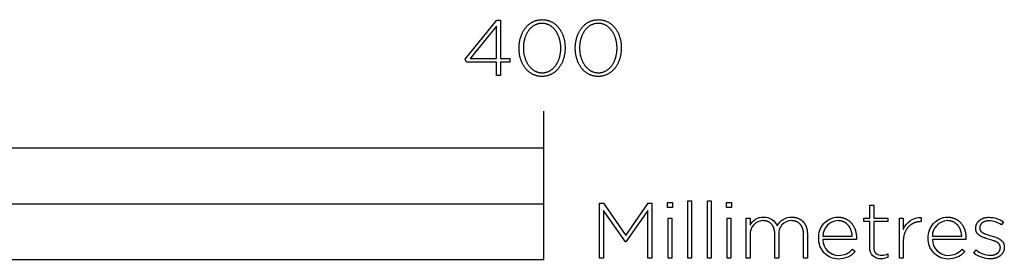
# Model space of a CAD drawing. Extents: x -4480 to -324, y -4747 to -905.
# Drawn here: x -4215 to -3950, y -4747 to -4683 of the extents above; entities that cross this region are included whole.
import ezdxf

# ---------------------------------------------------------------- set-up
doc = ezdxf.new("R2010")
doc.units = 0
doc.header["$LTSCALE"] = 165
doc.layers.add('FISHER___PAYKEL', color=7, linetype='CONTINUOUS')

msp = doc.modelspace()

# ---------------------------------------------------------------- linework, layer by layer
at = {"layer": 'FISHER___PAYKEL'}
for p, q in [((-4073.79, -4717.24), (-4073.79, -4707.24)), ((-4473.79, -4732.24), (-4073.79, -4732.24))]:
    msp.add_line(p, q, dxfattribs=at)
at = {"layer": 'FISHER___PAYKEL', "color": 168}
for points in [[(-4086.5, -4694.02), (-4094.6, -4694.02), (-4094.98, -4693.2), (-4086.43, -4682.72), (-4085.43, -4682.72), (-4085.43, -4693.07), (-4082.99, -4693.07), (-4082.99, -4694.02), (-4085.43, -4694.02), (-4085.43, -4697.64), (-4086.5, -4697.64)], [(-4080.47, -4690.28), (-4080.47, -4690.23), (-4080.46, -4690.04), (-4080.46, -4689.85), (-4080.45, -4689.66), (-4080.44, -4689.48), (-4080.42, -4689.29), (-4080.4, -4689.1), (-4080.38, -4688.92), (-4080.35, -4688.73), (-4080.33, -4688.55), (-4080.29, -4688.37), (-4080.26, -4688.19), (-4080.22, -4688.01), (-4080.18, -4687.83), (-4080.13, -4687.66), (-4080.08, -4687.49), (-4080.03, -4687.32), (-4079.97, -4687.15), (-4079.92, -4686.98), (-4079.85, -4686.81), (-4079.79, -4686.65), (-4079.72, -4686.49), (-4079.65, -4686.33), (-4079.58, -4686.17), (-4079.5, -4686.02), (-4079.42, -4685.86), (-4079.34, -4685.72), (-4079.25, -4685.57), (-4079.16, -4685.42), (-4079.07, -4685.28), (-4078.98, -4685.14), (-4078.88, -4685.01), (-4078.78, -4684.87), (-4078.68, -4684.74), (-4078.57, -4684.62), (-4078.47, -4684.49), (-4078.36, -4684.37), (-4078.24, -4684.25), (-4078.13, -4684.14), (-4078.01, -4684.03), (-4077.89, -4683.92), (-4077.76, -4683.82), (-4077.63, -4683.72), (-4077.51, -4683.62), (-4077.37, -4683.53), (-4077.24, -4683.44), (-4077.1, -4683.36), (-4076.96, -4683.27), (-4076.82, -4683.2), (-4076.68, -4683.12), (-4076.53, -4683.06), (-4076.38, -4682.99), (-4076.23, -4682.93), (-4076.08, -4682.88), (-4075.92, -4682.83), (-4075.77, -4682.78), (-4075.61, -4682.74), (-4075.44, -4682.7), (-4075.28, -4682.67), (-4075.11, -4682.64), (-4074.94, -4682.62), (-4074.77, -4682.6), (-4074.6, -4682.59), (-4074.42, -4682.58), (-4074.25, -4682.57), (-4074.07, -4682.58), (-4073.89, -4682.59), (-4073.72, -4682.6), (-4073.55, -4682.62), (-4073.38, -4682.64), (-4073.22, -4682.67), (-4073.05, -4682.7), (-4072.89, -4682.73), (-4072.73, -4682.78), (-4072.57, -4682.82), (-4072.42, -4682.87), (-4072.26, -4682.93), (-4072.11, -4682.99), (-4071.97, -4683.05), (-4071.82, -4683.12), (-4071.68, -4683.19), (-4071.54, -4683.27), (-4071.4, -4683.35), (-4071.26, -4683.43), (-4071.13, -4683.52), (-4071, -4683.61), (-4070.87, -4683.71), (-4070.74, -4683.8), (-4070.62, -4683.91), (-4070.5, -4684.01), (-4070.38, -4684.12), (-4070.27, -4684.24), (-4070.15, -4684.35), (-4070.04, -4684.47), (-4069.94, -4684.6), (-4069.83, -4684.72), (-4069.73, -4684.85), (-4069.63, -4684.98), (-4069.54, -4685.12), (-4069.44, -4685.26), (-4069.35, -4685.4), (-4069.27, -4685.54), (-4069.18, -4685.69), (-4069.1, -4685.84), (-4069.02, -4685.99), (-4068.94, -4686.14), (-4068.87, -4686.3), (-4068.8, -4686.45), (-4068.74, -4686.61), (-4068.67, -4686.78), (-4068.61, -4686.94), (-4068.55, -4687.11), (-4068.5, -4687.28), (-4068.45, -4687.45), (-4068.4, -4687.62), (-4068.35, -4687.8), (-4068.31, -4687.97), (-4068.27, -4688.15), (-4068.24, -4688.33), (-4068.21, -4688.51), (-4068.18, -4688.69), (-4068.15, -4688.87), (-4068.13, -4689.06), (-4068.11, -4689.25), (-4068.1, -4689.43), (-4068.08, -4689.62), (-4068.08, -4689.81), (-4068.07, -4690), (-4068.07, -4690.19), (-4068.07, -4690.23), (-4068.07, -4690.42), (-4068.08, -4690.62), (-4068.08, -4690.8), (-4068.1, -4690.99), (-4068.11, -4691.18), (-4068.13, -4691.37), (-4068.15, -4691.55), (-4068.18, -4691.74), (-4068.21, -4691.92), (-4068.24, -4692.1), (-4068.28, -4692.28), (-4068.32, -4692.46), (-4068.36, -4692.63), (-4068.4, -4692.81), (-4068.45, -4692.98), (-4068.51, -4693.15), (-4068.56, -4693.32), (-4068.62, -4693.49), (-4068.68, -4693.66), (-4068.74, -4693.82), (-4068.81, -4693.98), (-4068.88, -4694.14), (-4068.96, -4694.3), (-4069.03, -4694.45), (-4069.11, -4694.6), (-4069.2, -4694.75), (-4069.28, -4694.9), (-4069.37, -4695.05), (-4069.46, -4695.19), (-4069.55, -4695.33), (-4069.65, -4695.46), (-4069.75, -4695.6), (-4069.85, -4695.73), (-4069.96, -4695.85), (-4070.07, -4695.98), (-4070.18, -4696.1), (-4070.29, -4696.21), (-4070.41, -4696.33), (-4070.53, -4696.44), (-4070.65, -4696.55), (-4070.77, -4696.65), (-4070.9, -4696.75), (-4071.03, -4696.85), (-4071.16, -4696.94), (-4071.29, -4697.03), (-4071.43, -4697.11), (-4071.57, -4697.19), (-4071.71, -4697.27), (-4071.85, -4697.34), (-4072, -4697.41), (-4072.15, -4697.48), (-4072.3, -4697.54), (-4072.45, -4697.59), (-4072.61, -4697.64), (-4072.77, -4697.69), (-4072.93, -4697.73), (-4073.09, -4697.77), (-4073.26, -4697.8), (-4073.42, -4697.83), (-4073.59, -4697.85), (-4073.76, -4697.87), (-4073.94, -4697.88), (-4074.11, -4697.89), (-4074.29, -4697.89), (-4074.47, -4697.89), (-4074.64, -4697.88), (-4074.81, -4697.87), (-4074.99, -4697.85), (-4075.15, -4697.83), (-4075.32, -4697.8), (-4075.48, -4697.77), (-4075.65, -4697.73), (-4075.81, -4697.69), (-4075.96, -4697.65), (-4076.12, -4697.59), (-4076.27, -4697.54), (-4076.42, -4697.48), (-4076.57, -4697.42), (-4076.72, -4697.35), (-4076.86, -4697.28), (-4077, -4697.2), (-4077.14, -4697.12), (-4077.27, -4697.04), (-4077.41, -4696.95), (-4077.54, -4696.86), (-4077.67, -4696.76), (-4077.79, -4696.66), (-4077.92, -4696.56), (-4078.04, -4696.45), (-4078.15, -4696.34), (-4078.27, -4696.23), (-4078.38, -4696.11), (-4078.49, -4695.99), (-4078.6, -4695.87), (-4078.7, -4695.74), (-4078.8, -4695.62), (-4078.9, -4695.48), (-4079, -4695.35), (-4079.09, -4695.21), (-4079.18, -4695.07), (-4079.27, -4694.93), (-4079.35, -4694.78), (-4079.44, -4694.63), (-4079.51, -4694.48), (-4079.59, -4694.33), (-4079.66, -4694.17), (-4079.73, -4694.01), (-4079.8, -4693.85), (-4079.86, -4693.69), (-4079.92, -4693.52), (-4079.98, -4693.36), (-4080.04, -4693.19), (-4080.09, -4693.02), (-4080.14, -4692.84), (-4080.18, -4692.67), (-4080.22, -4692.49), (-4080.26, -4692.32), (-4080.3, -4692.14), (-4080.33, -4691.96), (-4080.36, -4691.78), (-4080.38, -4691.59), (-4080.4, -4691.41), (-4080.42, -4691.22), (-4080.44, -4691.03), (-4080.45, -4690.85), (-4080.46, -4690.66), (-4080.46, -4690.47)], [(-4069.22, -4690.28), (-4069.22, -4690.23), (-4069.22, -4690.07), (-4069.23, -4689.91), (-4069.24, -4689.75), (-4069.25, -4689.59), (-4069.26, -4689.43), (-4069.27, -4689.27), (-4069.29, -4689.11), (-4069.31, -4688.96), (-4069.34, -4688.8), (-4069.36, -4688.65), (-4069.39, -4688.49), (-4069.42, -4688.34), (-4069.46, -4688.19), (-4069.5, -4688.04), (-4069.54, -4687.89), (-4069.58, -4687.74), (-4069.62, -4687.59), (-4069.67, -4687.45), (-4069.72, -4687.3), (-4069.77, -4687.16), (-4069.83, -4687.02), (-4069.89, -4686.88), (-4069.95, -4686.75), (-4070.01, -4686.61), (-4070.07, -4686.48), (-4070.14, -4686.35), (-4070.21, -4686.22), (-4070.28, -4686.09), (-4070.36, -4685.97), (-4070.43, -4685.85), (-4070.51, -4685.73), (-4070.59, -4685.61), (-4070.68, -4685.49), (-4070.76, -4685.38), (-4070.85, -4685.27), (-4070.94, -4685.17), (-4071.03, -4685.06), (-4071.13, -4684.96), (-4071.23, -4684.86), (-4071.32, -4684.77), (-4071.43, -4684.68), (-4071.53, -4684.59), (-4071.63, -4684.5), (-4071.74, -4684.42), (-4071.85, -4684.34), (-4071.96, -4684.27), (-4072.07, -4684.19), (-4072.19, -4684.13), (-4072.31, -4684.06), (-4072.43, -4684), (-4072.55, -4683.94), (-4072.67, -4683.89), (-4072.8, -4683.84), (-4072.92, -4683.79), (-4073.05, -4683.75), (-4073.18, -4683.71), (-4073.31, -4683.68), (-4073.45, -4683.65), (-4073.58, -4683.63), (-4073.72, -4683.61), (-4073.86, -4683.59), (-4074, -4683.58), (-4074.14, -4683.57), (-4074.29, -4683.57), (-4074.43, -4683.57), (-4074.58, -4683.58), (-4074.72, -4683.59), (-4074.86, -4683.61), (-4074.99, -4683.63), (-4075.13, -4683.65), (-4075.26, -4683.68), (-4075.39, -4683.71), (-4075.52, -4683.75), (-4075.65, -4683.79), (-4075.78, -4683.84), (-4075.9, -4683.89), (-4076.02, -4683.94), (-4076.14, -4684), (-4076.26, -4684.06), (-4076.38, -4684.12), (-4076.49, -4684.19), (-4076.61, -4684.26), (-4076.72, -4684.33), (-4076.83, -4684.41), (-4076.93, -4684.49), (-4077.04, -4684.58), (-4077.14, -4684.67), (-4077.24, -4684.76), (-4077.34, -4684.85), (-4077.43, -4684.95), (-4077.53, -4685.05), (-4077.62, -4685.15), (-4077.71, -4685.26), (-4077.79, -4685.36), (-4077.88, -4685.47), (-4077.96, -4685.59), (-4078.04, -4685.7), (-4078.12, -4685.82), (-4078.19, -4685.94), (-4078.27, -4686.07), (-4078.34, -4686.19), (-4078.41, -4686.32), (-4078.47, -4686.45), (-4078.54, -4686.58), (-4078.6, -4686.72), (-4078.66, -4686.85), (-4078.71, -4686.99), (-4078.77, -4687.13), (-4078.82, -4687.27), (-4078.87, -4687.41), (-4078.92, -4687.56), (-4078.96, -4687.7), (-4079, -4687.85), (-4079.04, -4688), (-4079.08, -4688.15), (-4079.11, -4688.3), (-4079.14, -4688.45), (-4079.17, -4688.61), (-4079.2, -4688.76), (-4079.22, -4688.92), (-4079.24, -4689.07), (-4079.26, -4689.23), (-4079.27, -4689.39), (-4079.29, -4689.55), (-4079.3, -4689.87), (-4079.31, -4690.19), (-4079.31, -4690.23), (-4079.31, -4690.39), (-4079.3, -4690.55), (-4079.3, -4690.71), (-4079.29, -4690.87), (-4079.27, -4691.03), (-4079.26, -4691.19), (-4079.24, -4691.35), (-4079.22, -4691.5), (-4079.19, -4691.66), (-4079.17, -4691.81), (-4079.14, -4691.97), (-4079.11, -4692.12), (-4079.07, -4692.27), (-4079.04, -4692.42), (-4079, -4692.57), (-4078.95, -4692.72), (-4078.91, -4692.87), (-4078.86, -4693.01), (-4078.81, -4693.16), (-4078.76, -4693.3), (-4078.7, -4693.44), (-4078.65, -4693.58), (-4078.59, -4693.71), (-4078.52, -4693.85), (-4078.46, -4693.98), (-4078.39, -4694.11), (-4078.32, -4694.24), (-4078.25, -4694.37), (-4078.18, -4694.49), (-4078.1, -4694.61), (-4078.02, -4694.73), (-4077.94, -4694.85), (-4077.86, -4694.97), (-4077.77, -4695.08), (-4077.68, -4695.19), (-4077.59, -4695.29), (-4077.5, -4695.4), (-4077.4, -4695.5), (-4077.31, -4695.6), (-4077.21, -4695.69), (-4077.11, -4695.78), (-4077.01, -4695.87), (-4076.9, -4695.96), (-4076.79, -4696.04), (-4076.68, -4696.12), (-4076.57, -4696.2), (-4076.46, -4696.27), (-4076.34, -4696.34), (-4076.23, -4696.4), (-4076.11, -4696.46), (-4075.99, -4696.52), (-4075.86, -4696.58), (-4075.74, -4696.63), (-4075.61, -4696.67), (-4075.48, -4696.71), (-4075.35, -4696.75), (-4075.22, -4696.79), (-4075.09, -4696.81), (-4074.95, -4696.84), (-4074.81, -4696.86), (-4074.67, -4696.88), (-4074.53, -4696.89), (-4074.39, -4696.9), (-4074.25, -4696.9), (-4074.1, -4696.9), (-4073.96, -4696.89), (-4073.82, -4696.88), (-4073.68, -4696.86), (-4073.54, -4696.84), (-4073.41, -4696.82), (-4073.27, -4696.79), (-4073.14, -4696.75), (-4073.01, -4696.72), (-4072.88, -4696.68), (-4072.76, -4696.63), (-4072.63, -4696.58), (-4072.51, -4696.53), (-4072.39, -4696.47), (-4072.27, -4696.41), (-4072.15, -4696.35), (-4072.04, -4696.28), (-4071.93, -4696.21), (-4071.82, -4696.13), (-4071.71, -4696.05), (-4071.6, -4695.97), (-4071.5, -4695.89), (-4071.39, -4695.8), (-4071.29, -4695.71), (-4071.2, -4695.61), (-4071.1, -4695.52), (-4071.01, -4695.42), (-4070.92, -4695.31), (-4070.83, -4695.21), (-4070.74, -4695.1), (-4070.65, -4694.99), (-4070.57, -4694.87), (-4070.49, -4694.76), (-4070.41, -4694.64), (-4070.34, -4694.52), (-4070.26, -4694.39), (-4070.19, -4694.27), (-4070.12, -4694.14), (-4070.06, -4694.01), (-4069.99, -4693.88), (-4069.93, -4693.74), (-4069.87, -4693.61), (-4069.82, -4693.47), (-4069.76, -4693.33), (-4069.71, -4693.19), (-4069.66, -4693.05), (-4069.62, -4692.9), (-4069.57, -4692.76), (-4069.53, -4692.61), (-4069.49, -4692.46), (-4069.45, -4692.31), (-4069.42, -4692.16), (-4069.39, -4692.01), (-4069.36, -4691.85), (-4069.33, -4691.7), (-4069.31, -4691.55), (-4069.29, -4691.39), (-4069.27, -4691.23), (-4069.26, -4691.07), (-4069.24, -4690.92), (-4069.24, -4690.76), (-4069.23, -4690.6), (-4069.22, -4690.44)], [(-4065.33, -4690.28), (-4065.33, -4690.23), (-4065.33, -4690.04), (-4065.32, -4689.85), (-4065.31, -4689.66), (-4065.3, -4689.48), (-4065.28, -4689.29), (-4065.26, -4689.1), (-4065.24, -4688.92), (-4065.22, -4688.73), (-4065.19, -4688.55), (-4065.15, -4688.37), (-4065.12, -4688.19), (-4065.08, -4688.01), (-4065.04, -4687.83), (-4064.99, -4687.66), (-4064.94, -4687.49), (-4064.89, -4687.32), (-4064.84, -4687.15), (-4064.78, -4686.98), (-4064.72, -4686.81), (-4064.65, -4686.65), (-4064.58, -4686.49), (-4064.51, -4686.33), (-4064.44, -4686.17), (-4064.36, -4686.02), (-4064.28, -4685.86), (-4064.2, -4685.72), (-4064.11, -4685.57), (-4064.03, -4685.42), (-4063.94, -4685.28), (-4063.84, -4685.14), (-4063.74, -4685.01), (-4063.64, -4684.87), (-4063.54, -4684.74), (-4063.44, -4684.62), (-4063.33, -4684.49), (-4063.22, -4684.37), (-4063.1, -4684.25), (-4062.99, -4684.14), (-4062.87, -4684.03), (-4062.75, -4683.92), (-4062.62, -4683.82), (-4062.5, -4683.72), (-4062.37, -4683.62), (-4062.24, -4683.53), (-4062.1, -4683.44), (-4061.97, -4683.36), (-4061.83, -4683.27), (-4061.68, -4683.2), (-4061.54, -4683.12), (-4061.39, -4683.06), (-4061.25, -4682.99), (-4061.09, -4682.93), (-4060.94, -4682.88), (-4060.79, -4682.83), (-4060.63, -4682.78), (-4060.47, -4682.74), (-4060.3, -4682.7), (-4060.14, -4682.67), (-4059.97, -4682.64), (-4059.8, -4682.62), (-4059.63, -4682.6), (-4059.46, -4682.59), (-4059.29, -4682.58), (-4059.11, -4682.57), (-4058.93, -4682.58), (-4058.76, -4682.59), (-4058.58, -4682.6), (-4058.41, -4682.62), (-4058.24, -4682.64), (-4058.08, -4682.67), (-4057.91, -4682.7), (-4057.75, -4682.73), (-4057.59, -4682.78), (-4057.43, -4682.82), (-4057.28, -4682.87), (-4057.13, -4682.93), (-4056.98, -4682.99), (-4056.83, -4683.05), (-4056.68, -4683.12), (-4056.54, -4683.19), (-4056.4, -4683.27), (-4056.26, -4683.35), (-4056.12, -4683.43), (-4055.99, -4683.52), (-4055.86, -4683.61), (-4055.73, -4683.71), (-4055.61, -4683.8), (-4055.48, -4683.91), (-4055.36, -4684.01), (-4055.24, -4684.12), (-4055.13, -4684.24), (-4055.02, -4684.35), (-4054.91, -4684.47), (-4054.8, -4684.6), (-4054.7, -4684.72), (-4054.59, -4684.85), (-4054.49, -4684.98), (-4054.4, -4685.12), (-4054.31, -4685.26), (-4054.22, -4685.4), (-4054.13, -4685.54), (-4054.04, -4685.69), (-4053.96, -4685.84), (-4053.88, -4685.99), (-4053.81, -4686.14), (-4053.73, -4686.3), (-4053.66, -4686.45), (-4053.6, -4686.61), (-4053.53, -4686.78), (-4053.47, -4686.94), (-4053.42, -4687.11), (-4053.36, -4687.28), (-4053.31, -4687.45), (-4053.26, -4687.62), (-4053.22, -4687.8), (-4053.18, -4687.97), (-4053.14, -4688.15), (-4053.1, -4688.33), (-4053.07, -4688.51), (-4053.04, -4688.69), (-4053.01, -4688.87), (-4052.99, -4689.06), (-4052.97, -4689.25), (-4052.96, -4689.43), (-4052.95, -4689.62), (-4052.94, -4689.81), (-4052.93, -4690), (-4052.93, -4690.19), (-4052.93, -4690.23), (-4052.93, -4690.42), (-4052.94, -4690.62), (-4052.95, -4690.8), (-4052.96, -4690.99), (-4052.97, -4691.18), (-4052.99, -4691.37), (-4053.02, -4691.55), (-4053.04, -4691.74), (-4053.07, -4691.92), (-4053.1, -4692.1), (-4053.14, -4692.28), (-4053.18, -4692.46), (-4053.22, -4692.63), (-4053.27, -4692.81), (-4053.32, -4692.98), (-4053.37, -4693.15), (-4053.42, -4693.32), (-4053.48, -4693.49), (-4053.54, -4693.66), (-4053.61, -4693.82), (-4053.67, -4693.98), (-4053.74, -4694.14), (-4053.82, -4694.3), (-4053.9, -4694.45), (-4053.97, -4694.6), (-4054.06, -4694.75), (-4054.14, -4694.9), (-4054.23, -4695.05), (-4054.32, -4695.19), (-4054.42, -4695.33), (-4054.51, -4695.46), (-4054.61, -4695.6), (-4054.72, -4695.73), (-4054.82, -4695.85), (-4054.93, -4695.98), (-4055.04, -4696.1), (-4055.15, -4696.21), (-4055.27, -4696.33), (-4055.39, -4696.44), (-4055.51, -4696.55), (-4055.63, -4696.65), (-4055.76, -4696.75), (-4055.89, -4696.85), (-4056.02, -4696.94), (-4056.16, -4697.03), (-4056.29, -4697.11), (-4056.43, -4697.19), (-4056.57, -4697.27), (-4056.72, -4697.34), (-4056.86, -4697.41), (-4057.01, -4697.48), (-4057.16, -4697.54), (-4057.32, -4697.59), (-4057.47, -4697.64), (-4057.63, -4697.69), (-4057.79, -4697.73), (-4057.95, -4697.77), (-4058.12, -4697.8), (-4058.28, -4697.83), (-4058.45, -4697.85), (-4058.62, -4697.87), (-4058.8, -4697.88), (-4058.97, -4697.89), (-4059.15, -4697.89), (-4059.33, -4697.89), (-4059.5, -4697.88), (-4059.68, -4697.87), (-4059.85, -4697.85), (-4060.02, -4697.83), (-4060.18, -4697.8), (-4060.35, -4697.77), (-4060.51, -4697.73), (-4060.67, -4697.69), (-4060.83, -4697.65), (-4060.98, -4697.59), (-4061.13, -4697.54), (-4061.28, -4697.48), (-4061.43, -4697.42), (-4061.58, -4697.35), (-4061.72, -4697.28), (-4061.86, -4697.2), (-4062, -4697.12), (-4062.14, -4697.04), (-4062.27, -4696.95), (-4062.4, -4696.86), (-4062.53, -4696.76), (-4062.65, -4696.66), (-4062.78, -4696.56), (-4062.9, -4696.45), (-4063.02, -4696.34), (-4063.13, -4696.23), (-4063.24, -4696.11), (-4063.35, -4695.99), (-4063.46, -4695.87), (-4063.57, -4695.74), (-4063.67, -4695.62), (-4063.77, -4695.48), (-4063.86, -4695.35), (-4063.95, -4695.21), (-4064.04, -4695.07), (-4064.13, -4694.93), (-4064.22, -4694.78), (-4064.3, -4694.63), (-4064.38, -4694.48), (-4064.45, -4694.33), (-4064.53, -4694.17), (-4064.6, -4694.01), (-4064.66, -4693.85), (-4064.73, -4693.69), (-4064.79, -4693.52), (-4064.84, -4693.36), (-4064.9, -4693.19), (-4064.95, -4693.02), (-4065, -4692.84), (-4065.04, -4692.67), (-4065.08, -4692.49), (-4065.12, -4692.32), (-4065.16, -4692.14), (-4065.19, -4691.96), (-4065.22, -4691.78), (-4065.24, -4691.59), (-4065.27, -4691.41), (-4065.28, -4691.22), (-4065.3, -4691.03), (-4065.31, -4690.85), (-4065.32, -4690.66), (-4065.33, -4690.47)], [(-4054.08, -4690.28), (-4054.08, -4690.23), (-4054.09, -4690.07), (-4054.09, -4689.91), (-4054.1, -4689.75), (-4054.11, -4689.59), (-4054.12, -4689.43), (-4054.14, -4689.27), (-4054.15, -4689.11), (-4054.18, -4688.96), (-4054.2, -4688.8), (-4054.23, -4688.65), (-4054.25, -4688.49), (-4054.29, -4688.34), (-4054.32, -4688.19), (-4054.36, -4688.04), (-4054.4, -4687.89), (-4054.44, -4687.74), (-4054.49, -4687.59), (-4054.53, -4687.45), (-4054.58, -4687.3), (-4054.64, -4687.16), (-4054.69, -4687.02), (-4054.75, -4686.88), (-4054.81, -4686.75), (-4054.87, -4686.61), (-4054.94, -4686.48), (-4055, -4686.35), (-4055.07, -4686.22), (-4055.14, -4686.09), (-4055.22, -4685.97), (-4055.3, -4685.85), (-4055.37, -4685.73), (-4055.46, -4685.61), (-4055.54, -4685.49), (-4055.63, -4685.38), (-4055.71, -4685.27), (-4055.8, -4685.17), (-4055.9, -4685.06), (-4055.99, -4684.96), (-4056.09, -4684.86), (-4056.19, -4684.77), (-4056.29, -4684.68), (-4056.39, -4684.59), (-4056.5, -4684.5), (-4056.6, -4684.42), (-4056.71, -4684.34), (-4056.82, -4684.27), (-4056.94, -4684.19), (-4057.05, -4684.13), (-4057.17, -4684.06), (-4057.29, -4684), (-4057.41, -4683.94), (-4057.53, -4683.89), (-4057.66, -4683.84), (-4057.78, -4683.79), (-4057.91, -4683.75), (-4058.04, -4683.71), (-4058.18, -4683.68), (-4058.31, -4683.65), (-4058.45, -4683.63), (-4058.58, -4683.61), (-4058.72, -4683.59), (-4058.86, -4683.58), (-4059.01, -4683.57), (-4059.15, -4683.57), (-4059.29, -4683.57), (-4059.44, -4683.58), (-4059.58, -4683.59), (-4059.72, -4683.61), (-4059.85, -4683.63), (-4059.99, -4683.65), (-4060.12, -4683.68), (-4060.26, -4683.71), (-4060.39, -4683.75), (-4060.51, -4683.79), (-4060.64, -4683.84), (-4060.76, -4683.89), (-4060.89, -4683.94), (-4061.01, -4684), (-4061.13, -4684.06), (-4061.24, -4684.12), (-4061.36, -4684.19), (-4061.47, -4684.26), (-4061.58, -4684.33), (-4061.69, -4684.41), (-4061.79, -4684.49), (-4061.9, -4684.58), (-4062, -4684.67), (-4062.1, -4684.76), (-4062.2, -4684.85), (-4062.29, -4684.95), (-4062.39, -4685.05), (-4062.48, -4685.15), (-4062.57, -4685.26), (-4062.65, -4685.36), (-4062.74, -4685.47), (-4062.82, -4685.59), (-4062.9, -4685.7), (-4062.98, -4685.82), (-4063.06, -4685.94), (-4063.13, -4686.07), (-4063.2, -4686.19), (-4063.27, -4686.32), (-4063.34, -4686.45), (-4063.4, -4686.58), (-4063.46, -4686.72), (-4063.52, -4686.85), (-4063.58, -4686.99), (-4063.63, -4687.13), (-4063.68, -4687.27), (-4063.73, -4687.41), (-4063.78, -4687.56), (-4063.82, -4687.7), (-4063.86, -4687.85), (-4063.9, -4688), (-4063.94, -4688.15), (-4063.97, -4688.3), (-4064, -4688.45), (-4064.03, -4688.61), (-4064.06, -4688.76), (-4064.08, -4688.92), (-4064.1, -4689.07), (-4064.12, -4689.23), (-4064.14, -4689.39), (-4064.15, -4689.55), (-4064.17, -4689.87), (-4064.17, -4690.19), (-4064.17, -4690.23), (-4064.17, -4690.39), (-4064.16, -4690.55), (-4064.16, -4690.71), (-4064.15, -4690.87), (-4064.14, -4691.03), (-4064.12, -4691.19), (-4064.1, -4691.35), (-4064.08, -4691.5), (-4064.06, -4691.66), (-4064.03, -4691.81), (-4064, -4691.97), (-4063.97, -4692.12), (-4063.93, -4692.27), (-4063.9, -4692.42), (-4063.86, -4692.57), (-4063.82, -4692.72), (-4063.77, -4692.87), (-4063.72, -4693.01), (-4063.67, -4693.16), (-4063.62, -4693.3), (-4063.57, -4693.44), (-4063.51, -4693.58), (-4063.45, -4693.71), (-4063.39, -4693.85), (-4063.32, -4693.98), (-4063.25, -4694.11), (-4063.18, -4694.24), (-4063.11, -4694.37), (-4063.04, -4694.49), (-4062.96, -4694.61), (-4062.88, -4694.73), (-4062.8, -4694.85), (-4062.72, -4694.97), (-4062.63, -4695.08), (-4062.54, -4695.19), (-4062.45, -4695.29), (-4062.36, -4695.4), (-4062.27, -4695.5), (-4062.17, -4695.6), (-4062.07, -4695.69), (-4061.97, -4695.78), (-4061.87, -4695.87), (-4061.76, -4695.96), (-4061.65, -4696.04), (-4061.55, -4696.12), (-4061.43, -4696.2), (-4061.32, -4696.27), (-4061.21, -4696.34), (-4061.09, -4696.4), (-4060.97, -4696.46), (-4060.85, -4696.52), (-4060.73, -4696.58), (-4060.6, -4696.63), (-4060.47, -4696.67), (-4060.35, -4696.71), (-4060.22, -4696.75), (-4060.08, -4696.79), (-4059.95, -4696.81), (-4059.81, -4696.84), (-4059.68, -4696.86), (-4059.54, -4696.88), (-4059.4, -4696.89), (-4059.25, -4696.9), (-4059.11, -4696.9), (-4058.96, -4696.9), (-4058.82, -4696.89), (-4058.68, -4696.88), (-4058.54, -4696.86), (-4058.4, -4696.84), (-4058.27, -4696.82), (-4058.13, -4696.79), (-4058, -4696.75), (-4057.87, -4696.72), (-4057.74, -4696.68), (-4057.62, -4696.63), (-4057.49, -4696.58), (-4057.37, -4696.53), (-4057.25, -4696.47), (-4057.13, -4696.41), (-4057.02, -4696.35), (-4056.9, -4696.28), (-4056.79, -4696.21), (-4056.68, -4696.13), (-4056.57, -4696.05), (-4056.46, -4695.97), (-4056.36, -4695.89), (-4056.26, -4695.8), (-4056.16, -4695.71), (-4056.06, -4695.61), (-4055.96, -4695.52), (-4055.87, -4695.42), (-4055.78, -4695.31), (-4055.69, -4695.21), (-4055.6, -4695.1), (-4055.52, -4694.99), (-4055.43, -4694.87), (-4055.35, -4694.76), (-4055.28, -4694.64), (-4055.2, -4694.52), (-4055.13, -4694.39), (-4055.06, -4694.27), (-4054.99, -4694.14), (-4054.92, -4694.01), (-4054.86, -4693.88), (-4054.79, -4693.74), (-4054.74, -4693.61), (-4054.68, -4693.47), (-4054.63, -4693.33), (-4054.57, -4693.19), (-4054.52, -4693.05), (-4054.48, -4692.9), (-4054.43, -4692.76), (-4054.39, -4692.61), (-4054.35, -4692.46), (-4054.32, -4692.31), (-4054.28, -4692.16), (-4054.25, -4692.01), (-4054.22, -4691.85), (-4054.2, -4691.7), (-4054.17, -4691.55), (-4054.15, -4691.39), (-4054.13, -4691.23), (-4054.12, -4691.07), (-4054.11, -4690.92), (-4054.1, -4690.76), (-4054.09, -4690.6), (-4054.09, -4690.44)], [(-4086.5, -4693.07), (-4086.5, -4684.31), (-4093.63, -4693.07)], [(-4035.06, -4731.45), (-4034.01, -4731.45), (-4034.01, -4746.89), (-4035.06, -4746.89)], [(-4029.77, -4731.45), (-4028.72, -4731.45), (-4028.72, -4746.89), (-4029.77, -4746.89)], [(-4058.78, -4732.08), (-4057.73, -4732.08), (-4051.73, -4740.84), (-4045.72, -4732.08), (-4044.68, -4732.08), (-4044.68, -4746.89), (-4045.78, -4746.89), (-4045.78, -4734.03), (-4051.7, -4742.56), (-4051.79, -4742.56), (-4057.71, -4734.03), (-4057.71, -4746.89), (-4058.78, -4746.89)], [(-4040.48, -4731.87), (-4039.18, -4731.87), (-4039.18, -4733.29), (-4040.48, -4733.29)], [(-4024.6, -4731.87), (-4023.3, -4731.87), (-4023.3, -4733.29), (-4024.6, -4733.29)], [(-4040.35, -4736.1), (-4039.31, -4736.1), (-4039.31, -4746.9), (-4040.35, -4746.9)], [(-4024.47, -4736.1), (-4023.42, -4736.1), (-4023.42, -4746.9), (-4024.47, -4746.9)]]:
    msp.add_lwpolyline(points, close=True, dxfattribs=at)
at = {"layer": 'FISHER___PAYKEL'}
msp.add_lwpolyline([(-4473.79, -4747.24), (-4073.79, -4747.24), (-4073.79, -4717.24), (-4473.79, -4717.24)], close=True, dxfattribs=at)
at = {"layer": 'FISHER___PAYKEL', "color": 168}
for points in [[(-3986.02, -4744.12), (-3986.02, -4737.05), (-3987.6, -4737.05), (-3987.6, -4736.11), (-3986.02, -4736.11), (-3986.02, -4732.65), (-3984.97, -4732.65), (-3984.97, -4736.11), (-3981.15, -4736.11), (-3981.15, -4737.05), (-3984.97, -4737.05), (-3984.97, -4744.01, 0.493822), (-3982.79, -4746.11, 0.113369), (-3981.19, -4745.73), (-3981.19, -4746.7, -0.115806), (-3982.96, -4747.08, -0.467163)], [(-4019.33, -4736.1), (-4018.28, -4736.1), (-4018.28, -4738.03, -0.284781), (-4014.64, -4735.85, -0.303442), (-4010.97, -4738.18, -0.285642), (-4007.04, -4735.85), (-4006.92, -4735.85), (-4006.8, -4735.85), (-4006.68, -4735.86), (-4006.57, -4735.87), (-4006.45, -4735.88), (-4006.34, -4735.9), (-4006.23, -4735.91), (-4006.12, -4735.93), (-4006.01, -4735.95), (-4005.9, -4735.98), (-4005.79, -4736), (-4005.69, -4736.03), (-4005.59, -4736.06), (-4005.49, -4736.1), (-4005.39, -4736.13), (-4005.29, -4736.17), (-4005.2, -4736.21), (-4005.1, -4736.26), (-4005.01, -4736.3), (-4004.92, -4736.35), (-4004.83, -4736.4), (-4004.74, -4736.45), (-4004.66, -4736.5), (-4004.57, -4736.56), (-4004.49, -4736.62), (-4004.41, -4736.68), (-4004.34, -4736.74), (-4004.26, -4736.81), (-4004.18, -4736.87), (-4004.11, -4736.94), (-4004.04, -4737.01), (-4003.97, -4737.09), (-4003.91, -4737.16), (-4003.84, -4737.24), (-4003.78, -4737.32), (-4003.72, -4737.4), (-4003.66, -4737.48), (-4003.6, -4737.56), (-4003.54, -4737.65), (-4003.49, -4737.74), (-4003.44, -4737.83), (-4003.39, -4737.92), (-4003.34, -4738.01), (-4003.3, -4738.11), (-4003.26, -4738.21), (-4003.21, -4738.3), (-4003.18, -4738.41), (-4003.14, -4738.51), (-4003.1, -4738.61), (-4003.07, -4738.72), (-4003.04, -4738.82), (-4003.01, -4738.93), (-4002.99, -4739.04), (-4002.96, -4739.15), (-4002.94, -4739.27), (-4002.92, -4739.38), (-4002.9, -4739.5), (-4002.89, -4739.62), (-4002.88, -4739.74), (-4002.87, -4739.86), (-4002.86, -4739.98), (-4002.85, -4740.1), (-4002.85, -4740.23), (-4002.85, -4740.35), (-4002.85, -4746.9), (-4003.9, -4746.9), (-4003.9, -4740.48), (-4003.9, -4740.27), (-4003.9, -4740.16), (-4003.91, -4740.06), (-4003.92, -4739.95), (-4003.93, -4739.85), (-4003.94, -4739.75), (-4003.95, -4739.66), (-4003.97, -4739.56), (-4003.98, -4739.46), (-4004, -4739.37), (-4004.02, -4739.28), (-4004.04, -4739.19), (-4004.07, -4739.1), (-4004.09, -4739.01), (-4004.12, -4738.93), (-4004.15, -4738.84), (-4004.18, -4738.76), (-4004.21, -4738.68), (-4004.24, -4738.6), (-4004.27, -4738.52), (-4004.31, -4738.44), (-4004.35, -4738.37), (-4004.39, -4738.3), (-4004.43, -4738.22), (-4004.47, -4738.15), (-4004.51, -4738.09), (-4004.56, -4738.02), (-4004.61, -4737.95), (-4004.66, -4737.89), (-4004.71, -4737.83), (-4004.76, -4737.77), (-4004.81, -4737.71), (-4004.86, -4737.66), (-4004.92, -4737.6), (-4004.98, -4737.55), (-4005.04, -4737.5), (-4005.1, -4737.45), (-4005.16, -4737.4), (-4005.22, -4737.35), (-4005.28, -4737.31), (-4005.35, -4737.27), (-4005.42, -4737.23), (-4005.49, -4737.19), (-4005.56, -4737.15), (-4005.63, -4737.11), (-4005.7, -4737.08), (-4005.77, -4737.05), (-4005.85, -4737.02), (-4005.92, -4736.99), (-4006, -4736.97), (-4006.08, -4736.94), (-4006.16, -4736.92), (-4006.24, -4736.9), (-4006.32, -4736.88), (-4006.41, -4736.86), (-4006.49, -4736.85), (-4006.58, -4736.84), (-4006.67, -4736.83), (-4006.76, -4736.82), (-4006.85, -4736.81), (-4006.94, -4736.81), (-4007.03, -4736.8), (-4007.12, -4736.8, 0.437768), (-4010.57, -4740.61), (-4010.57, -4746.9), (-4011.61, -4746.9), (-4011.61, -4740.42), (-4011.61, -4740.32), (-4011.61, -4740.21), (-4011.62, -4740.11), (-4011.63, -4740.01), (-4011.63, -4739.91), (-4011.64, -4739.81), (-4011.65, -4739.72), (-4011.67, -4739.62), (-4011.68, -4739.53), (-4011.7, -4739.44), (-4011.72, -4739.34), (-4011.74, -4739.25), (-4011.76, -4739.17), (-4011.78, -4739.08), (-4011.81, -4738.99), (-4011.83, -4738.91), (-4011.86, -4738.83), (-4011.89, -4738.75), (-4011.92, -4738.67), (-4011.96, -4738.59), (-4011.99, -4738.51), (-4012.03, -4738.44), (-4012.07, -4738.36), (-4012.11, -4738.29), (-4012.15, -4738.22), (-4012.19, -4738.15), (-4012.23, -4738.08), (-4012.28, -4738.02), (-4012.32, -4737.95), (-4012.37, -4737.89), (-4012.42, -4737.83), (-4012.47, -4737.77), (-4012.53, -4737.71), (-4012.58, -4737.66), (-4012.64, -4737.6), (-4012.69, -4737.55), (-4012.75, -4737.5), (-4012.81, -4737.45), (-4012.87, -4737.4), (-4012.93, -4737.36), (-4013, -4737.31), (-4013.06, -4737.27), (-4013.13, -4737.23), (-4013.19, -4737.19), (-4013.26, -4737.15), (-4013.33, -4737.12), (-4013.4, -4737.08), (-4013.48, -4737.05), (-4013.55, -4737.02), (-4013.63, -4736.99), (-4013.7, -4736.97), (-4013.78, -4736.94), (-4013.86, -4736.92), (-4013.94, -4736.9), (-4014.02, -4736.88), (-4014.1, -4736.87), (-4014.18, -4736.85), (-4014.27, -4736.84), (-4014.35, -4736.83), (-4014.44, -4736.82), (-4014.53, -4736.81), (-4014.62, -4736.81), (-4014.71, -4736.8), (-4014.8, -4736.8, 0.418675), (-4018.28, -4740.67), (-4018.28, -4746.9), (-4019.33, -4746.9)], [(-3999.79, -4741.52), (-3999.79, -4741.48, -0.421309), (-3994.62, -4735.85), (-3994.48, -4735.85), (-3994.34, -4735.86), (-3994.2, -4735.86), (-3994.06, -4735.88), (-3993.92, -4735.89), (-3993.79, -4735.91), (-3993.66, -4735.93), (-3993.53, -4735.96), (-3993.4, -4735.99), (-3993.27, -4736.02), (-3993.14, -4736.06), (-3993.02, -4736.1), (-3992.9, -4736.14), (-3992.78, -4736.18), (-3992.66, -4736.23), (-3992.55, -4736.28), (-3992.43, -4736.34), (-3992.32, -4736.39), (-3992.21, -4736.45), (-3992.1, -4736.52), (-3992, -4736.58), (-3991.89, -4736.65), (-3991.79, -4736.72), (-3991.69, -4736.79), (-3991.6, -4736.87), (-3991.5, -4736.95), (-3991.41, -4737.03), (-3991.32, -4737.12), (-3991.23, -4737.2), (-3991.14, -4737.29), (-3991.05, -4737.38), (-3990.97, -4737.48), (-3990.89, -4737.57), (-3990.81, -4737.67), (-3990.74, -4737.77), (-3990.67, -4737.87), (-3990.59, -4737.98), (-3990.53, -4738.09), (-3990.46, -4738.2), (-3990.39, -4738.31), (-3990.33, -4738.42), (-3990.27, -4738.54), (-3990.22, -4738.65), (-3990.16, -4738.77), (-3990.11, -4738.89), (-3990.06, -4739.02), (-3990.02, -4739.14), (-3989.97, -4739.27), (-3989.93, -4739.4), (-3989.89, -4739.53), (-3989.85, -4739.66), (-3989.82, -4739.79), (-3989.79, -4739.93), (-3989.76, -4740.06), (-3989.73, -4740.2), (-3989.71, -4740.34), (-3989.69, -4740.48), (-3989.67, -4740.62), (-3989.65, -4740.77), (-3989.64, -4740.91), (-3989.63, -4741.06), (-3989.63, -4741.2), (-3989.62, -4741.35), (-3989.62, -4741.5), (-3989.64, -4741.92), (-3998.68, -4741.92, 0.408707), (-3994.4, -4746.17, 0.219306), (-3990.67, -4744.48), (-3989.94, -4745.12, -0.226293), (-3994.45, -4747.15, -0.42519)], [(-3990.75, -4740.99), (-3990.77, -4740.79), (-3990.79, -4740.58), (-3990.82, -4740.38), (-3990.86, -4740.18), (-3990.9, -4739.99), (-3990.93, -4739.89), (-3990.95, -4739.79), (-3990.98, -4739.7), (-3991.01, -4739.6), (-3991.04, -4739.51), (-3991.07, -4739.42), (-3991.11, -4739.32), (-3991.14, -4739.23), (-3991.18, -4739.14), (-3991.22, -4739.05), (-3991.26, -4738.96), (-3991.3, -4738.88), (-3991.35, -4738.79), (-3991.39, -4738.71), (-3991.44, -4738.62), (-3991.49, -4738.54), (-3991.54, -4738.46), (-3991.6, -4738.38), (-3991.65, -4738.3), (-3991.71, -4738.23), (-3991.76, -4738.15), (-3991.82, -4738.08), (-3991.89, -4738.01), (-3991.95, -4737.94), (-3992.01, -4737.87), (-3992.08, -4737.8), (-3992.15, -4737.74), (-3992.22, -4737.67), (-3992.29, -4737.61), (-3992.36, -4737.55), (-3992.44, -4737.49), (-3992.52, -4737.44), (-3992.6, -4737.39), (-3992.68, -4737.33), (-3992.76, -4737.28), (-3992.84, -4737.24), (-3992.93, -4737.19), (-3993.02, -4737.15), (-3993.11, -4737.11), (-3993.2, -4737.07), (-3993.29, -4737.03), (-3993.38, -4737), (-3993.48, -4736.97), (-3993.58, -4736.94), (-3993.68, -4736.92), (-3993.78, -4736.89), (-3993.88, -4736.87), (-3993.99, -4736.85), (-3994.1, -4736.84), (-3994.21, -4736.82), (-3994.32, -4736.81), (-3994.43, -4736.81), (-3994.54, -4736.8), (-3994.66, -4736.8, 0.398008), (-3998.68, -4740.99)], [(-3978.08, -4736.1), (-3977.03, -4736.1), (-3977.03, -4739.17, -0.308908), (-3972.2, -4735.93), (-3972.2, -4737.07), (-3972.31, -4737.07), (-3972.42, -4737.07), (-3972.54, -4737.08), (-3972.66, -4737.09), (-3972.77, -4737.1), (-3972.89, -4737.11), (-3973.01, -4737.12), (-3973.12, -4737.14), (-3973.23, -4737.16), (-3973.35, -4737.18), (-3973.46, -4737.21), (-3973.57, -4737.24), (-3973.68, -4737.27), (-3973.79, -4737.3), (-3973.9, -4737.34), (-3974, -4737.38), (-3974.11, -4737.42), (-3974.21, -4737.47), (-3974.32, -4737.52), (-3974.42, -4737.57), (-3974.52, -4737.62), (-3974.62, -4737.67), (-3974.72, -4737.73), (-3974.81, -4737.79), (-3974.91, -4737.86), (-3975, -4737.92), (-3975.1, -4737.99), (-3975.19, -4738.06), (-3975.28, -4738.14), (-3975.36, -4738.21), (-3975.45, -4738.29), (-3975.53, -4738.37), (-3975.61, -4738.46), (-3975.69, -4738.54), (-3975.77, -4738.63), (-3975.85, -4738.72), (-3975.92, -4738.82), (-3976, -4738.91), (-3976.07, -4739.01), (-3976.13, -4739.12), (-3976.2, -4739.22), (-3976.26, -4739.33), (-3976.33, -4739.44), (-3976.39, -4739.55), (-3976.44, -4739.66), (-3976.5, -4739.78), (-3976.55, -4739.9), (-3976.6, -4740.02), (-3976.65, -4740.15), (-3976.69, -4740.27), (-3976.73, -4740.4), (-3976.77, -4740.54), (-3976.81, -4740.67), (-3976.84, -4740.81), (-3976.88, -4740.95), (-3976.9, -4741.09), (-3976.93, -4741.23), (-3976.95, -4741.38), (-3976.97, -4741.53), (-3976.99, -4741.68), (-3977, -4741.83), (-3977.02, -4741.99), (-3977.02, -4742.15), (-3977.03, -4742.31), (-3977.03, -4742.47), (-3977.03, -4746.9), (-3978.08, -4746.9)], [(-3970.31, -4741.52), (-3970.31, -4741.48, -0.421309), (-3965.14, -4735.85), (-3964.99, -4735.85), (-3964.85, -4735.86), (-3964.71, -4735.86), (-3964.58, -4735.88), (-3964.44, -4735.89), (-3964.31, -4735.91), (-3964.17, -4735.93), (-3964.04, -4735.96), (-3963.91, -4735.99), (-3963.79, -4736.02), (-3963.66, -4736.06), (-3963.54, -4736.1), (-3963.42, -4736.14), (-3963.3, -4736.18), (-3963.18, -4736.23), (-3963.06, -4736.28), (-3962.95, -4736.34), (-3962.84, -4736.39), (-3962.73, -4736.45), (-3962.62, -4736.52), (-3962.51, -4736.58), (-3962.41, -4736.65), (-3962.31, -4736.72), (-3962.21, -4736.79), (-3962.11, -4736.87), (-3962.02, -4736.95), (-3961.92, -4737.03), (-3961.83, -4737.12), (-3961.74, -4737.2), (-3961.66, -4737.29), (-3961.57, -4737.38), (-3961.49, -4737.48), (-3961.41, -4737.57), (-3961.33, -4737.67), (-3961.25, -4737.77), (-3961.18, -4737.87), (-3961.11, -4737.98), (-3961.04, -4738.09), (-3960.98, -4738.2), (-3960.91, -4738.31), (-3960.85, -4738.42), (-3960.79, -4738.54), (-3960.73, -4738.65), (-3960.68, -4738.77), (-3960.63, -4738.89), (-3960.58, -4739.02), (-3960.53, -4739.14), (-3960.49, -4739.27), (-3960.45, -4739.4), (-3960.41, -4739.53), (-3960.37, -4739.66), (-3960.34, -4739.79), (-3960.3, -4739.93), (-3960.28, -4740.06), (-3960.25, -4740.2), (-3960.23, -4740.34), (-3960.2, -4740.48), (-3960.19, -4740.62), (-3960.17, -4740.77), (-3960.16, -4740.91), (-3960.15, -4741.06), (-3960.14, -4741.2), (-3960.14, -4741.35), (-3960.14, -4741.5), (-3960.16, -4741.92), (-3969.2, -4741.92, 0.408707), (-3964.92, -4746.17, 0.219306), (-3961.18, -4744.48), (-3960.46, -4745.12, -0.226293), (-3964.97, -4747.15, -0.42519)], [(-3961.27, -4740.99), (-3961.29, -4740.79), (-3961.31, -4740.58), (-3961.34, -4740.38), (-3961.38, -4740.18), (-3961.42, -4739.99), (-3961.44, -4739.89), (-3961.47, -4739.79), (-3961.5, -4739.7), (-3961.53, -4739.6), (-3961.56, -4739.51), (-3961.59, -4739.42), (-3961.62, -4739.32), (-3961.66, -4739.23), (-3961.7, -4739.14), (-3961.74, -4739.05), (-3961.78, -4738.96), (-3961.82, -4738.88), (-3961.87, -4738.79), (-3961.91, -4738.71), (-3961.96, -4738.62), (-3962.01, -4738.54), (-3962.06, -4738.46), (-3962.11, -4738.38), (-3962.17, -4738.3), (-3962.22, -4738.23), (-3962.28, -4738.15), (-3962.34, -4738.08), (-3962.4, -4738.01), (-3962.47, -4737.94), (-3962.53, -4737.87), (-3962.6, -4737.8), (-3962.67, -4737.74), (-3962.74, -4737.67), (-3962.81, -4737.61), (-3962.88, -4737.55), (-3962.96, -4737.49), (-3963.03, -4737.44), (-3963.11, -4737.39), (-3963.19, -4737.33), (-3963.27, -4737.28), (-3963.36, -4737.24), (-3963.44, -4737.19), (-3963.53, -4737.15), (-3963.62, -4737.11), (-3963.71, -4737.07), (-3963.81, -4737.03), (-3963.9, -4737), (-3964, -4736.97), (-3964.1, -4736.94), (-3964.2, -4736.92), (-3964.3, -4736.89), (-3964.4, -4736.87), (-3964.51, -4736.85), (-3964.61, -4736.84), (-3964.72, -4736.82), (-3964.83, -4736.81), (-3964.95, -4736.81), (-3965.06, -4736.8), (-3965.18, -4736.8, 0.398008), (-3969.2, -4740.99)], [(-3958.05, -4745.54), (-3957.43, -4744.71, 0.165534), (-3953.52, -4746.13), (-3953.38, -4746.13), (-3953.32, -4746.13), (-3953.25, -4746.12), (-3953.18, -4746.12), (-3953.12, -4746.11), (-3953.05, -4746.1), (-3952.98, -4746.1), (-3952.92, -4746.09), (-3952.86, -4746.07), (-3952.79, -4746.06), (-3952.73, -4746.05), (-3952.67, -4746.04), (-3952.61, -4746.02), (-3952.55, -4746), (-3952.49, -4745.99), (-3952.43, -4745.97), (-3952.37, -4745.95), (-3952.31, -4745.93), (-3952.26, -4745.91), (-3952.2, -4745.88), (-3952.15, -4745.86), (-3952.09, -4745.84), (-3952.04, -4745.81), (-3951.99, -4745.78), (-3951.94, -4745.76), (-3951.89, -4745.73), (-3951.84, -4745.7), (-3951.79, -4745.67), (-3951.74, -4745.64), (-3951.7, -4745.61), (-3951.65, -4745.57), (-3951.61, -4745.54), (-3951.57, -4745.5), (-3951.53, -4745.47), (-3951.49, -4745.43), (-3951.45, -4745.39), (-3951.41, -4745.36), (-3951.37, -4745.32), (-3951.34, -4745.28), (-3951.3, -4745.24), (-3951.27, -4745.19), (-3951.24, -4745.15), (-3951.21, -4745.11), (-3951.18, -4745.06), (-3951.15, -4745.02), (-3951.12, -4744.97), (-3951.1, -4744.93), (-3951.07, -4744.88), (-3951.05, -4744.83), (-3951.03, -4744.78), (-3951.01, -4744.73), (-3950.99, -4744.68), (-3950.97, -4744.63), (-3950.96, -4744.58), (-3950.95, -4744.52), (-3950.93, -4744.47), (-3950.92, -4744.42), (-3950.91, -4744.36), (-3950.91, -4744.31), (-3950.9, -4744.25), (-3950.9, -4744.19), (-3950.89, -4744.14), (-3950.89, -4744.08), (-3950.89, -4744.04), (-3950.89, -4743.98), (-3950.9, -4743.92), (-3950.9, -4743.89), (-3950.9, -4743.86), (-3950.91, -4743.84), (-3950.91, -4743.81), (-3950.91, -4743.78), (-3950.92, -4743.75), (-3950.92, -4743.73), (-3950.93, -4743.7), (-3950.93, -4743.67), (-3950.94, -4743.65), (-3950.95, -4743.62), (-3950.95, -4743.6), (-3950.96, -4743.57), (-3950.97, -4743.55), (-3950.98, -4743.52), (-3950.99, -4743.5), (-3951, -4743.47), (-3951.01, -4743.45), (-3951.02, -4743.43), (-3951.03, -4743.4), (-3951.04, -4743.38), (-3951.05, -4743.36), (-3951.06, -4743.33), (-3951.08, -4743.31), (-3951.09, -4743.29), (-3951.1, -4743.27), (-3951.12, -4743.24), (-3951.13, -4743.22), (-3951.16, -4743.18), (-3951.19, -4743.14), (-3951.22, -4743.1), (-3951.26, -4743.06), (-3951.29, -4743.02), (-3951.33, -4742.98), (-3951.37, -4742.94), (-3951.41, -4742.91), (-3951.45, -4742.87), (-3951.49, -4742.84), (-3951.53, -4742.8), (-3951.58, -4742.77), (-3951.62, -4742.73), (-3951.67, -4742.7), (-3951.72, -4742.67), (-3951.77, -4742.64), (-3951.82, -4742.61), (-3951.87, -4742.58), (-3951.97, -4742.52), (-3952.08, -4742.47), (-3952.2, -4742.41), (-3952.31, -4742.36), (-3952.44, -4742.31), (-3952.56, -4742.26), (-3952.69, -4742.22), (-3952.95, -4742.13), (-3953.22, -4742.04), (-3953.78, -4741.88), (-3954.45, -4741.68), (-3954.78, -4741.58), (-3955.11, -4741.47), (-3955.27, -4741.41), (-3955.43, -4741.35), (-3955.59, -4741.29), (-3955.74, -4741.23), (-3955.89, -4741.16), (-3956.04, -4741.09), (-3956.18, -4741.01), (-3956.25, -4740.97), (-3956.31, -4740.93), (-3956.38, -4740.89), (-3956.45, -4740.85), (-3956.51, -4740.8), (-3956.57, -4740.76), (-3956.63, -4740.71), (-3956.69, -4740.66), (-3956.75, -4740.62), (-3956.8, -4740.57), (-3956.86, -4740.52), (-3956.91, -4740.46), (-3956.96, -4740.41), (-3957.01, -4740.36), (-3957.06, -4740.3), (-3957.1, -4740.24), (-3957.14, -4740.18), (-3957.16, -4740.15), (-3957.18, -4740.12), (-3957.2, -4740.09), (-3957.22, -4740.06), (-3957.24, -4740.03), (-3957.26, -4740), (-3957.28, -4739.96), (-3957.29, -4739.93), (-3957.31, -4739.9), (-3957.33, -4739.86), (-3957.34, -4739.83), (-3957.36, -4739.79), (-3957.37, -4739.76), (-3957.38, -4739.72), (-3957.4, -4739.69), (-3957.41, -4739.65), (-3957.42, -4739.61), (-3957.43, -4739.58), (-3957.44, -4739.54), (-3957.45, -4739.5), (-3957.46, -4739.46), (-3957.47, -4739.42), (-3957.48, -4739.38), (-3957.48, -4739.34), (-3957.49, -4739.3), (-3957.5, -4739.26), (-3957.51, -4739.18), (-3957.51, -4739.09), (-3957.52, -4739.01), (-3957.52, -4738.92), (-3957.52, -4738.87), (-3957.52, -4738.79), (-3957.51, -4738.71), (-3957.51, -4738.63), (-3957.5, -4738.55), (-3957.49, -4738.48), (-3957.48, -4738.4), (-3957.47, -4738.32), (-3957.45, -4738.25), (-3957.43, -4738.17), (-3957.41, -4738.1), (-3957.39, -4738.03), (-3957.37, -4737.95), (-3957.34, -4737.88), (-3957.32, -4737.81), (-3957.29, -4737.74), (-3957.25, -4737.68), (-3957.22, -4737.61), (-3957.19, -4737.54), (-3957.15, -4737.48), (-3957.11, -4737.41), (-3957.07, -4737.35), (-3957.03, -4737.29), (-3956.99, -4737.23), (-3956.94, -4737.17), (-3956.89, -4737.11), (-3956.84, -4737.05), (-3956.79, -4737), (-3956.74, -4736.94), (-3956.69, -4736.89), (-3956.63, -4736.83), (-3956.57, -4736.78), (-3956.52, -4736.73), (-3956.46, -4736.68), (-3956.39, -4736.64), (-3956.33, -4736.59), (-3956.27, -4736.54), (-3956.2, -4736.5), (-3956.13, -4736.46), (-3956.06, -4736.42), (-3955.99, -4736.38), (-3955.92, -4736.34), (-3955.85, -4736.3), (-3955.77, -4736.27), (-3955.7, -4736.23), (-3955.62, -4736.2), (-3955.54, -4736.17), (-3955.46, -4736.14), (-3955.38, -4736.11), (-3955.3, -4736.09), (-3955.22, -4736.06), (-3955.13, -4736.04), (-3955.04, -4736.02), (-3954.96, -4736), (-3954.87, -4735.98), (-3954.78, -4735.96), (-3954.69, -4735.95), (-3954.6, -4735.93), (-3954.5, -4735.92), (-3954.41, -4735.91), (-3954.32, -4735.91), (-3954.22, -4735.9), (-3954.12, -4735.89), (-3954.03, -4735.89), (-3953.93, -4735.89, -0.138805), (-3950.06, -4737.08), (-3950.62, -4737.94, 0.142738), (-3953.97, -4736.86), (-3954.11, -4736.87), (-3954.24, -4736.87), (-3954.31, -4736.88), (-3954.38, -4736.89), (-3954.44, -4736.89), (-3954.51, -4736.9), (-3954.57, -4736.91), (-3954.63, -4736.92), (-3954.69, -4736.93), (-3954.75, -4736.95), (-3954.81, -4736.96), (-3954.87, -4736.97), (-3954.93, -4736.99), (-3954.99, -4737.01), (-3955.05, -4737.03), (-3955.1, -4737.04), (-3955.16, -4737.06), (-3955.21, -4737.08), (-3955.26, -4737.11), (-3955.31, -4737.13), (-3955.36, -4737.15), (-3955.41, -4737.18), (-3955.46, -4737.2), (-3955.51, -4737.23), (-3955.56, -4737.25), (-3955.6, -4737.28), (-3955.64, -4737.31), (-3955.69, -4737.34), (-3955.73, -4737.37), (-3955.77, -4737.4), (-3955.81, -4737.43), (-3955.85, -4737.47), (-3955.89, -4737.5), (-3955.92, -4737.53), (-3955.96, -4737.57), (-3955.99, -4737.6), (-3956.03, -4737.64), (-3956.06, -4737.68), (-3956.09, -4737.72), (-3956.12, -4737.75), (-3956.15, -4737.79), (-3956.18, -4737.83), (-3956.2, -4737.87), (-3956.23, -4737.91), (-3956.25, -4737.96), (-3956.27, -4738), (-3956.29, -4738.04), (-3956.31, -4738.09), (-3956.33, -4738.13), (-3956.35, -4738.17), (-3956.36, -4738.22), (-3956.38, -4738.26), (-3956.39, -4738.31), (-3956.4, -4738.36), (-3956.41, -4738.4), (-3956.42, -4738.45), (-3956.43, -4738.5), (-3956.44, -4738.55), (-3956.44, -4738.6), (-3956.45, -4738.65), (-3956.45, -4738.7), (-3956.45, -4738.75), (-3956.45, -4738.79), (-3956.45, -4738.82), (-3956.45, -4738.85), (-3956.45, -4738.87), (-3956.45, -4738.9), (-3956.44, -4738.93), (-3956.44, -4738.96), (-3956.44, -4738.98), (-3956.43, -4739.01), (-3956.43, -4739.03), (-3956.42, -4739.06), (-3956.42, -4739.09), (-3956.41, -4739.11), (-3956.41, -4739.14), (-3956.4, -4739.16), (-3956.39, -4739.18), (-3956.38, -4739.21), (-3956.37, -4739.23), (-3956.37, -4739.26), (-3956.36, -4739.28), (-3956.35, -4739.3), (-3956.34, -4739.33), (-3956.33, -4739.35), (-3956.31, -4739.37), (-3956.3, -4739.39), (-3956.29, -4739.42), (-3956.28, -4739.44), (-3956.27, -4739.46), (-3956.25, -4739.48), (-3956.24, -4739.5), (-3956.22, -4739.52), (-3956.21, -4739.54), (-3956.19, -4739.56), (-3956.18, -4739.59), (-3956.16, -4739.61), (-3956.13, -4739.65), (-3956.1, -4739.68), (-3956.06, -4739.72), (-3956.02, -4739.76), (-3955.98, -4739.8), (-3955.94, -4739.83), (-3955.9, -4739.87), (-3955.86, -4739.9), (-3955.81, -4739.94), (-3955.77, -4739.97), (-3955.72, -4740), (-3955.67, -4740.03), (-3955.62, -4740.06), (-3955.57, -4740.09), (-3955.52, -4740.12), (-3955.41, -4740.18), (-3955.3, -4740.24), (-3955.18, -4740.29), (-3955.06, -4740.35), (-3954.94, -4740.4), (-3954.81, -4740.45), (-3954.55, -4740.54), (-3954.27, -4740.63), (-3953.99, -4740.72), (-3953.42, -4740.89), (-3952.76, -4741.08), (-3952.43, -4741.18), (-3952.11, -4741.29), (-3951.96, -4741.36), (-3951.81, -4741.42), (-3951.66, -4741.48), (-3951.51, -4741.55), (-3951.37, -4741.63), (-3951.23, -4741.7), (-3951.16, -4741.74), (-3951.09, -4741.78), (-3951.03, -4741.82), (-3950.96, -4741.86), (-3950.9, -4741.91), (-3950.84, -4741.95), (-3950.78, -4742), (-3950.72, -4742.05), (-3950.66, -4742.09), (-3950.61, -4742.14), (-3950.55, -4742.19), (-3950.5, -4742.24), (-3950.45, -4742.3), (-3950.4, -4742.35), (-3950.35, -4742.41), (-3950.3, -4742.46), (-3950.26, -4742.52), (-3950.22, -4742.58), (-3950.18, -4742.64), (-3950.14, -4742.7), (-3950.1, -4742.77), (-3950.07, -4742.83), (-3950.04, -4742.9), (-3950.01, -4742.96), (-3949.98, -4743.03), (-3949.95, -4743.11), (-3949.93, -4743.18), (-3949.91, -4743.25), (-3949.89, -4743.33), (-3949.87, -4743.41), (-3949.86, -4743.49), (-3949.85, -4743.57), (-3949.84, -4743.65), (-3949.83, -4743.73), (-3949.83, -4743.82), (-3949.82, -4743.91), (-3949.82, -4743.95), (-3949.83, -4744.04), (-3949.83, -4744.13), (-3949.83, -4744.22), (-3949.84, -4744.3), (-3949.85, -4744.39), (-3949.87, -4744.47), (-3949.88, -4744.56), (-3949.9, -4744.64), (-3949.92, -4744.72), (-3949.94, -4744.8), (-3949.97, -4744.88), (-3949.99, -4744.96), (-3950.02, -4745.03), (-3950.05, -4745.11), (-3950.08, -4745.18), (-3950.12, -4745.26), (-3950.15, -4745.33), (-3950.19, -4745.4), (-3950.23, -4745.47), (-3950.27, -4745.54), (-3950.32, -4745.6), (-3950.36, -4745.67), (-3950.41, -4745.73), (-3950.46, -4745.8), (-3950.51, -4745.86), (-3950.57, -4745.92), (-3950.62, -4745.98), (-3950.68, -4746.03), (-3950.74, -4746.09), (-3950.8, -4746.14), (-3950.86, -4746.2), (-3950.92, -4746.25), (-3950.98, -4746.3), (-3951.05, -4746.35), (-3951.12, -4746.4), (-3951.19, -4746.44), (-3951.26, -4746.49), (-3951.33, -4746.53), (-3951.4, -4746.57), (-3951.48, -4746.61), (-3951.55, -4746.65), (-3951.63, -4746.69), (-3951.71, -4746.73), (-3951.79, -4746.76), (-3951.87, -4746.79), (-3951.95, -4746.82), (-3952.03, -4746.85), (-3952.11, -4746.88), (-3952.2, -4746.91), (-3952.29, -4746.93), (-3952.37, -4746.96), (-3952.46, -4746.98), (-3952.55, -4747), (-3952.64, -4747.01), (-3952.73, -4747.03), (-3952.82, -4747.05), (-3952.92, -4747.06), (-3953.01, -4747.07), (-3953.1, -4747.08), (-3953.2, -4747.09), (-3953.29, -4747.09), (-3953.39, -4747.1), (-3953.49, -4747.1), (-3953.58, -4747.1, -0.161907)]]:
    msp.add_lwpolyline(points, format="xyb", close=True, dxfattribs=at)

doc.saveas('drawing.dxf')
